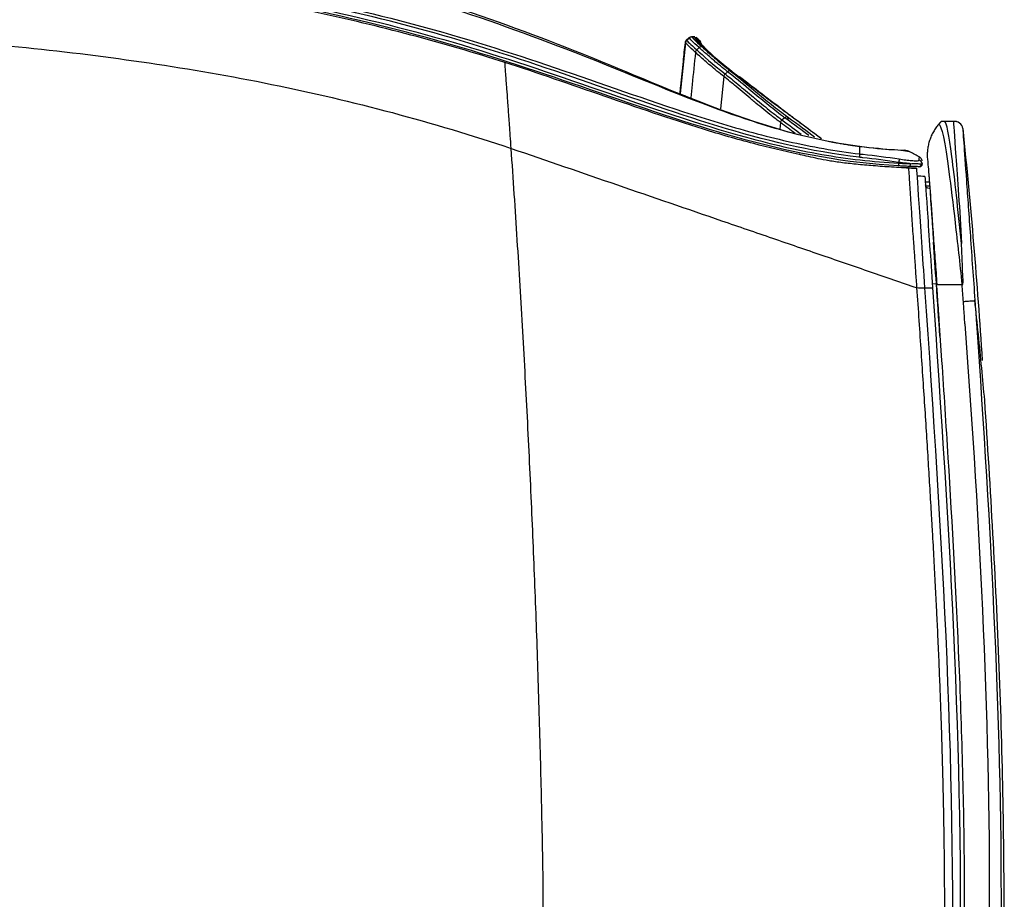
# Model space of a CAD drawing. Units: millimetres. Extents: x 0 to 4075, y 0 to 2906.
# Drawn here: x 359 to 483, y 1437 to 1547 of the extents above; entities that cross this region are included whole.
import ezdxf

# ---------------------------------------------------------------- set-up
doc = ezdxf.new("R2010")
doc.units = ezdxf.units.MM
doc.layers.add('LG-Product', color=3, linetype='Continuous')

msp = doc.modelspace()

# ---------------------------------------------------------------- linework, layer by layer
at = {"layer": 'LG-Product', "color": 3, "linetype": 'Continuous'}
for p, q in [((443.14, 1544.42), (442.47, 1538.05)), ((444.51, 1545.09), (444.51, 1545.09)), ((447.93, 1540.2), (447.53, 1536.11)), ((455.06, 1534.41), (454.98, 1533.56)), ((455.94, 1535.15), (455.98, 1534.74)), ((475.19, 1534.47), (475.18, 1534.48)), ((476.8, 1534.54), (475.7, 1534.54)), ((469.91, 1529.3), (469.91, 1529.4)), ((472.86, 1529.26), (472.87, 1529.2)), ((473.77, 1526.93), (473.26, 1526.93)), ((473.83, 1526.43), (473.32, 1526.43)), ((473.8, 1526.4), (473.8, 1526.4)), ((474.61, 1514.13), (474.14, 1514.1))]:
    msp.add_line(p, q, dxfattribs=at)
at = {"layer": 'LG-Product', "color": 3, "linetype": 'Continuous', "extrusion": (0, 0, -1)}
for centre, start, end in [((-444.52, 1544.4), 132.0446, 174), ((-473.78, 1526.61), 273, 356.1239)]:
    msp.add_arc(centre, 0.5, start, end, dxfattribs=at)
at = {"layer": 'LG-Product', "color": 3, "linetype": 'Continuous'}
msp.add_arc((472.57, 1529.16), 0.3, 268.7304, 7, dxfattribs=at)
for centre, major_axis, ratio, start_param, end_param in [((469.91, 1529.26), (0.016, 0.3), 0.000028, 1.448443, 3.141593), ((469.91, 1529.34), (0.08, 0.494), 0.013096, 0.154441, 1.449142), ((471.26, 1529.2), (0.011, 0.3), 0.503186, 3.141593, 4.853691), ((472.45, 1529.16), (0.007, 0.3), 0.953026, 3.141593, 4.856955), ((472.37, 1529.2), (-0.496, -0.061), 0.99281, 3.141593, 4.351741)]:
    msp.add_ellipse(centre, major_axis=major_axis, ratio=ratio, start_param=start_param, end_param=end_param, dxfattribs=at)
for points, degree, knots in [([(322.93, 1564.07), (335.17, 1563.84), (347.36, 1562.93), (371.6, 1559.78), (383.65, 1557.53), (407.31, 1551.46), (418.94, 1547.54), (441.68, 1538.44), (452.82, 1533.02), (465.02, 1531.41)], 3, [0, 0, 0, 0, 0.25, 0.25, 0.5, 0.5, 0.75, 0.75, 1, 1, 1, 1]), ([(465.01, 1531.39), (461.99, 1531.78), (458.98, 1532.41), (453.11, 1534.01), (450.21, 1534.97), (441.6, 1538.12), (435.98, 1540.54), (424.59, 1545.01), (418.85, 1547.11), (407.21, 1550.88), (401.34, 1552.56), (383.59, 1556.99), (371.54, 1559.17), (347.31, 1562.21), (335.09, 1563.08), (322.91, 1563.29)], 3, [0, 0, 0, 0, 0.0625, 0.0625, 0.125, 0.125, 0.25, 0.25, 0.375, 0.375, 0.5, 0.5, 0.75, 0.75, 1, 1, 1, 1]), ([(322.91, 1557.5), (347.12, 1556.92), (371.37, 1554.97), (400.96, 1548.81), (406.84, 1547.4), (418.48, 1544.08), (424.24, 1542.16), (435.71, 1538.21), (441.42, 1536.15), (450.12, 1533.52), (453.05, 1532.72), (458.97, 1531.37), (462.01, 1530.82), (465.01, 1530.47)], 3, [0, 0, 0, 0, 0.5, 0.5, 0.625, 0.625, 0.75, 0.75, 0.875, 0.875, 0.9375, 0.9375, 1, 1, 1, 1]), ([(420.44, 1541.95), (419.72, 1542.18), (415.06, 1543.65), (406.39, 1546.07), (390.36, 1549.76), (370.08, 1553.05), (345.48, 1555.3), (324.87, 1556.11), (310.65, 1556.28), (304.67, 1556.3), (302.81, 1556.3)], 3, [0, 0, 0, 0, 0.018963, 0.122756, 0.226549, 0.434134, 0.641719, 0.849304, 0.953097, 1, 1, 1, 1]), ([(317.91, 1556.71), (343.81, 1556.27), (369.72, 1554.43), (401.43, 1547.83), (407.72, 1546.29), (420.13, 1542.69), (426.25, 1540.59), (438.48, 1536.36), (444.6, 1534.25), (453.92, 1531.71), (457.06, 1530.97), (463.42, 1529.85), (466.68, 1529.47), (469.91, 1529.3)], 3, [0, 0, 0, 0, 0.5, 0.5, 0.625, 0.625, 0.75, 0.75, 0.875, 0.875, 0.9375, 0.9375, 1, 1, 1, 1]), ([(469.9, 1528.96), (463.35, 1529.32), (457.01, 1530.52), (444.58, 1533.9), (438.46, 1536.01), (426.23, 1540.24), (420.11, 1542.34), (407.7, 1545.94), (401.42, 1547.48), (369.71, 1554.09), (343.8, 1555.93), (317.91, 1556.38)], 3, [0, 0, 0, 0, 0.125, 0.125, 0.25, 0.25, 0.375, 0.375, 0.5, 0.5, 1, 1, 1, 1]), ([(464.96, 1530.04), (452.76, 1531.48), (441.4, 1535.81), (424.2, 1541.77), (418.44, 1543.68), (406.81, 1547.02), (400.94, 1548.44), (371.36, 1554.63), (347.11, 1556.6), (322.91, 1557.16)], 3, [0, 0, 0, 0, 0.25, 0.25, 0.375, 0.375, 0.5, 0.5, 1, 1, 1, 1]), ([(298.14, 1546.28), (308.53, 1546.36), (318.9, 1546.25), (339.62, 1545.52), (349.97, 1544.88), (370.61, 1542.76), (380.94, 1541.27), (401.32, 1537.14), (411.36, 1534.47), (421.23, 1531.16)], 3, [0, 0, 0, 0, 0.25, 0.25, 0.5, 0.5, 0.75, 0.75, 1, 1, 1, 1]), ([(443.88, 1545.16), (443.89, 1545.16), (443.89, 1545.16), (443.91, 1545.16), (443.91, 1545.16), (443.92, 1545.16)], 3, [0, 0, 0, 0, 0.500004, 0.500004, 1, 1, 1, 1]), ([(443.95, 1545.16), (443.95, 1545.16), (443.95, 1545.16), (443.95, 1545.16), (443.95, 1545.16), (443.95, 1545.15)], 3, [0, 0, 0, 0, 0.209704, 0.209704, 1, 1, 1, 1]), ([(443.07, 1544.43), (442.98, 1543.65), (442.9, 1542.86), (442.71, 1541.05), (442.6, 1540.02), (442.46, 1538.69), (442.43, 1538.38), (442.4, 1538.08)], 3, [0, 0, 0, 0, 0.371018, 0.371018, 0.856686, 0.856686, 1, 1, 1, 1]), ([(443.14, 1544.42), (443.14, 1544.42), (443.13, 1544.43), (443.12, 1544.43), (443.12, 1544.44), (443.11, 1544.44), (443.11, 1544.44), (443.1, 1544.44), (443.1, 1544.44), (443.09, 1544.43), (443.09, 1544.43), (443.08, 1544.43), (443.07, 1544.43), (443.07, 1544.43)], 3, [0, 0, 0, 0, 0.127576, 0.127576, 0.425516, 0.425516, 0.500002, 0.500002, 0.648972, 0.648972, 0.797942, 0.797942, 1, 1, 1, 1]), ([(443.23, 1544.75), (443.23, 1544.75), (443.24, 1544.75), (443.25, 1544.75), (443.25, 1544.75), (443.26, 1544.76), (443.26, 1544.76), (443.27, 1544.76), (443.27, 1544.76), (443.28, 1544.76), (443.29, 1544.75), (443.3, 1544.75), (443.3, 1544.74), (443.3, 1544.74)], 3, [0, 0, 0, 0, 0.20203, 0.20203, 0.350999, 0.350999, 0.499976, 0.499976, 0.574467, 0.574467, 0.872448, 0.872448, 1, 1, 1, 1]), ([(443.61, 1545.02), (443.62, 1545.03), (443.62, 1545.03), (443.61, 1545.04), (443.59, 1545.03), (443.58, 1545.03), (443.57, 1545.03), (443.56, 1545.03), (443.55, 1545.03), (443.54, 1545.03)], 3, [0, 0, 0, 0, 0.074494, 0.074494, 0.372441, 0.372441, 0.686236, 0.686236, 1, 1, 1, 1]), ([(443.54, 1545.03), (443.54, 1545.03), (443.55, 1545.03), (443.56, 1545.03), (443.56, 1545.03), (443.57, 1545.03), (443.58, 1545.03), (443.59, 1545.03), (443.6, 1545.04), (443.61, 1545.04)], 3, [0, 0, 0, 0, 0.087376, 0.087376, 0.436928, 0.436928, 0.810879, 0.810879, 1, 1, 1, 1]), ([(449.71, 1540.23), (447.99, 1541.52), (446.61, 1542.69), (444.79, 1544.38), (444.33, 1544.92), (444.29, 1545.09)], 3, [0, 0, 0, 0, 0.5, 0.5, 1, 1, 1, 1]), ([(444.47, 1545.08), (444.47, 1545.07), (444.47, 1545.05), (444.49, 1545.02), (444.49, 1545.02), (444.49, 1545.02)], 3, [0, 0, 0, 0, 0.999983, 0.999983, 1, 1, 1, 1]), ([(444.49, 1545.02), (444.53, 1544.84), (444.98, 1544.3), (446.8, 1542.61), (448.18, 1541.44), (449.89, 1540.15)], 3, [0, 0, 0, 0, 0.5, 0.5, 1, 1, 1, 1]), ([(444.86, 1544.68), (444.86, 1544.68), (444.86, 1544.68), (444.86, 1544.72), (444.86, 1544.74), (444.85, 1544.77), (444.85, 1544.77), (444.85, 1544.77), (444.85, 1544.77), (444.85, 1544.77)], 3, [0, 0, 0, 0, 0.000005, 0.000005, 0.432579, 0.432579, 0.974916, 0.974916, 1, 1, 1, 1]), ([(445.89, 1543.46), (445.88, 1543.47), (445.88, 1543.47), (445.87, 1543.48), (445.86, 1543.49), (445.83, 1543.52), (445.81, 1543.54), (445.75, 1543.59), (445.71, 1543.63), (445.58, 1543.75), (445.5, 1543.83), (445.27, 1544.06), (445.12, 1544.21), (444.97, 1544.37), (444.97, 1544.37), (444.96, 1544.38)], 3, [0, 0, 0, 0, 0.009529, 0.009529, 0.04067, 0.04067, 0.102952, 0.102952, 0.227516, 0.227516, 0.476644, 0.476644, 0.9749, 0.9749, 1, 1, 1, 1]), ([(445.19, 1543.94), (445.47, 1543.69), (445.79, 1543.4), (446.54, 1542.74), (446.96, 1542.38), (447.69, 1541.76), (447.98, 1541.53), (448.43, 1541.16), (448.59, 1541.04), (448.75, 1540.91)], 3, [0, 0, 0, 0, 0.34856, 0.34856, 0.695553, 0.695553, 0.898616, 0.898616, 1, 1, 1, 1]), ([(444.38, 1543.22), (444.24, 1541.87), (444.1, 1540.52), (443.9, 1538.62), (443.84, 1538.07), (443.79, 1537.52)], 3, [0, 0, 0, 0, 0.709569, 0.709569, 1, 1, 1, 1]), ([(447.93, 1540.2), (447.88, 1540.24), (447.82, 1540.29), (447.14, 1540.83), (446.57, 1541.29), (445.95, 1541.82), (445.83, 1541.93), (445.48, 1542.23), (445.26, 1542.42), (444.8, 1542.83), (444.58, 1543.04), (444.38, 1543.22)], 3, [0, 0, 0, 0, 0.036534, 0.036534, 0.442247, 0.442247, 0.543574, 0.543574, 0.746326, 0.746326, 1, 1, 1, 1]), ([(448.42, 1540.79), (448.26, 1540.92), (448.1, 1541.04), (447.65, 1541.4), (447.36, 1541.64), (446.63, 1542.25), (446.21, 1542.62), (445.46, 1543.27), (445.13, 1543.56), (444.85, 1543.82)], 3, [0, 0, 0, 0, 0.101495, 0.101495, 0.304576, 0.304576, 0.651499, 0.651499, 1, 1, 1, 1]), ([(421.23, 1531.16), (421.19, 1531.7), (421.12, 1532.69), (421.03, 1534.02), (420.92, 1535.49), (420.81, 1537.06), (420.67, 1538.92), (420.55, 1540.55), (420.46, 1541.73), (420.45, 1541.87), (420.44, 1541.95)], 3, [0, 0, 0, 0, 0.098671, 0.182125, 0.250337, 0.382202, 0.500459, 0.674978, 0.840993, 1, 1, 1, 1]), ([(457.39, 1530.41), (455.48, 1530.81), (451.45, 1531.77), (443.26, 1534.15), (432.89, 1537.72), (424.62, 1540.61), (420.44, 1541.95)], 3, [0, 0, 0, 0, 0.151176, 0.320941, 0.66047, 1, 1, 1, 1]), ([(455.07, 1534.42), (455.07, 1534.42), (455.07, 1534.42), (454.7, 1534.69), (454.33, 1534.96), (453.3, 1535.76), (452.64, 1536.31), (451.81, 1536.99), (451.65, 1537.13), (451.15, 1537.55), (450.82, 1537.82), (450.16, 1538.38), (449.83, 1538.65), (448.98, 1539.36), (448.46, 1539.79), (447.93, 1540.2), (447.93, 1540.2), (447.93, 1540.2)], 3, [0, 0, 0, 0, 0.000002, 0.000002, 0.153789, 0.153789, 0.432357, 0.432357, 0.501997, 0.501997, 0.641276, 0.641276, 0.780554, 0.780554, 0.999998, 0.999998, 1, 1, 1, 1]), ([(448.1, 1540.52), (448.63, 1540.11), (449.16, 1539.68), (450.02, 1538.97), (450.35, 1538.69), (451.01, 1538.14), (451.34, 1537.86), (451.84, 1537.45), (452, 1537.31), (452.83, 1536.63), (453.49, 1536.09), (454.52, 1535.29), (454.88, 1535.02), (455.25, 1534.75)], 3, [0, 0, 0, 0, 0.221459, 0.221459, 0.360789, 0.360789, 0.50007, 0.50007, 0.569691, 0.569691, 0.848064, 0.848064, 1, 1, 1, 1]), ([(455.58, 1535.02), (455.42, 1535.14), (455.25, 1535.27), (454.42, 1535.89), (453.75, 1536.42), (452.42, 1537.5), (451.76, 1538.06), (450.21, 1539.35), (449.32, 1540.1), (448.42, 1540.79)], 3, [0, 0, 0, 0, 0.069555, 0.069555, 0.34793, 0.34793, 0.62649, 0.62649, 1, 1, 1, 1]), ([(448.75, 1540.91), (449.66, 1540.22), (450.55, 1539.47), (452.1, 1538.17), (452.76, 1537.61), (454.1, 1536.53), (454.77, 1536), (455.6, 1535.38), (455.77, 1535.25), (455.94, 1535.13)], 3, [0, 0, 0, 0, 0.37363, 0.37363, 0.652144, 0.652144, 0.930429, 0.930429, 1, 1, 1, 1]), ([(455.3, 1536), (454.63, 1536.5), (453.54, 1537.3), (451.67, 1538.74), (450.49, 1539.64), (449.71, 1540.23)], 3, [0, 0, 0, 0, 0.361032, 0.583215, 1, 1, 1, 1]), ([(460.13, 1532.42), (459.88, 1532.6), (459.26, 1533.06), (458.09, 1533.94), (456.73, 1534.95), (455.72, 1535.69), (455.3, 1536)], 3, [0, 0, 0, 0, 0.210006, 0.485256, 0.783192, 1, 1, 1, 1]), ([(455.5, 1535.9), (455.89, 1535.62), (456.91, 1534.87), (458.58, 1533.62), (459.68, 1532.8), (460.22, 1532.4)], 3, [0, 0, 0, 0, 0.205474, 0.538676, 1, 1, 1, 1]), ([(475.19, 1534.47), (475.17, 1534.46), (475.16, 1534.44), (475.13, 1534.41), (475.12, 1534.4), (475.1, 1534.37), (475.09, 1534.36), (475.07, 1534.34), (475.06, 1534.33), (475.04, 1534.31), (475.03, 1534.3), (475.01, 1534.28), (475, 1534.27), (474.99, 1534.25), (474.98, 1534.24), (474.97, 1534.23), (474.96, 1534.22), (474.95, 1534.2), (474.94, 1534.2), (474.94, 1534.19)], 3, [0, 0, 0, 0, 0.309115, 0.309115, 0.530986, 0.530986, 0.681206, 0.681206, 0.783476, 0.783476, 0.853695, 0.853695, 0.920279, 0.920279, 0.950147, 0.950147, 0.98056, 0.98056, 1, 1, 1, 1]), ([(474.94, 1534.19), (475.28, 1534.14), (475.74, 1531.96), (476.47, 1526.41), (476.74, 1524.21), (477.28, 1519.38), (477.61, 1516.71), (477.86, 1514.05)], 3, [0, 0, 0, 0, 0.5, 0.5, 0.75, 0.75, 1, 1, 1, 1]), ([(475.38, 1534.54), (475.38, 1534.54), (475.37, 1534.54), (475.36, 1534.54), (475.35, 1534.54), (475.34, 1534.54), (475.34, 1534.54), (475.33, 1534.54), (475.33, 1534.54), (475.32, 1534.54), (475.32, 1534.54), (475.31, 1534.53), (475.31, 1534.53), (475.3, 1534.53), (475.3, 1534.53), (475.3, 1534.53), (475.29, 1534.53), (475.29, 1534.53), (475.29, 1534.53), (475.28, 1534.53), (475.28, 1534.52), (475.28, 1534.52), (475.28, 1534.52), (475.27, 1534.52), (475.27, 1534.52), (475.26, 1534.51), (475.25, 1534.51), (475.22, 1534.49), (475.21, 1534.49), (475.19, 1534.47), (475.19, 1534.47), (475.19, 1534.47)], 3, [0, 0, 0, 0, 0.163464, 0.163464, 0.2648, 0.2648, 0.330857, 0.330857, 0.37513, 0.37513, 0.405384, 0.405384, 0.435797, 0.435797, 0.448078, 0.448078, 0.460587, 0.460587, 0.468226, 0.468226, 0.475869, 0.475869, 0.486508, 0.486508, 0.506348, 0.506348, 0.5762, 0.5762, 0.913915, 0.913915, 1, 1, 1, 1]), ([(475.7, 1534.54), (475.69, 1534.54), (475.69, 1534.54), (475.69, 1534.54), (475.68, 1534.54), (475.67, 1534.54), (475.67, 1534.54), (475.64, 1534.54), (475.63, 1534.54), (475.57, 1534.54), (475.54, 1534.54), (475.46, 1534.54), (475.42, 1534.54), (475.38, 1534.54)], 3, [0, 0, 0, 0, 0.006105, 0.006105, 0.014348, 0.014348, 0.034532, 0.034532, 0.110105, 0.110105, 0.409842, 0.409842, 1, 1, 1, 1]), ([(477.81, 1519.22), (477.36, 1523.55), (476.96, 1527.42), (476.24, 1532.85), (475.93, 1534.44), (475.7, 1534.54)], 3, [0, 0, 0, 0, 0.5, 0.5, 1, 1, 1, 1]), ([(476.8, 1534.54), (476.8, 1534.44), (476.89, 1532.88), (477.28, 1527.43), (477.59, 1523.56), (477.81, 1519.22)], 3, [0, 0, 0, 0, 0.5, 0.5, 1, 1, 1, 1]), ([(477.96, 1533.66), (477.96, 1533.59), (478.01, 1532.97), (478.17, 1530.73), (478.28, 1529.09), (478.57, 1525.1), (478.74, 1522.71), (479.01, 1518.86), (479.1, 1517.52), (479.29, 1514.83), (479.39, 1513.47), (479.49, 1512.11)], 3, [0, 0, 0, 0, 0.25, 0.25, 0.5, 0.5, 0.75, 0.75, 0.875, 0.875, 1, 1, 1, 1]), ([(477.96, 1533.65), (477.96, 1533.65), (478.96, 1523.96), (479.78, 1514.26), (480.4, 1504.54)], 3, [0, 0, 0, 0, 0.000037, 1, 1, 1, 1]), ([(461.11, 1532.05), (461.36, 1532), (461.87, 1531.91), (462.59, 1531.78), (463.3, 1531.66), (463.95, 1531.56), (464.03, 1531.55), (464.06, 1531.54)], 3, [0, 0, 0, 0, 0.164109, 0.326175, 0.499156, 0.754114, 1, 1, 1, 1]), ([(413.81, 1361.03), (415.8, 1365.63), (417.26, 1370.42), (418, 1372.83), (418.59, 1375.3), (419.09, 1377.35), (419.67, 1380.27), (421.7, 1390.5), (422.98, 1400.66), (424.29, 1411.12), (424.85, 1421.68), (425.39, 1432.07), (425.18, 1443.15), (424.33, 1486.75), (421.23, 1531.16)], 2, [0, 0, 0, 0.0625, 0.0625, 0.09375, 0.09375, 0.125, 0.125, 0.25, 0.25, 0.375, 0.375, 0.5, 0.5, 1, 1, 1]), ([(421.23, 1531.16), (425.69, 1529.63), (434.61, 1526.56), (445.56, 1522.8), (454.07, 1519.88), (460.3, 1517.74), (466.36, 1515.66), (470.26, 1514.32), (472.17, 1513.67)], 3, [0, 0, 0, 0, 0.25, 0.5, 0.625, 0.75, 0.875, 1, 1, 1, 1]), ([(471.14, 1528.7), (470.36, 1528.73), (468.83, 1528.81), (466.57, 1528.98), (464.47, 1529.17), (462.75, 1529.36), (461.55, 1529.54), (460.49, 1529.72), (458.91, 1530.06), (457.87, 1530.28), (457.39, 1530.42)], 3, [0, 0, 0, 0, 0.17789, 0.336143, 0.468343, 0.574595, 0.621376, 0.667404, 0.766726, 1, 1, 1, 1]), ([(471.32, 1530.74), (471.32, 1530.74), (470.54, 1530.88), (468.22, 1531.05), (466.61, 1531.18), (465.01, 1531.39)], 3, [0, 0, 0, 0, 0.5, 0.5, 1, 1, 1, 1]), ([(465.01, 1530.47), (465.01, 1530.47), (465.01, 1530.47), (465.16, 1530.45), (465.3, 1530.44), (466.97, 1530.25), (468.48, 1530.07), (469.99, 1529.83)], 3, [0, 0, 0, 0, 0.000012, 0.000012, 0.087364, 0.087364, 1, 1, 1, 1]), ([(465.02, 1531.41), (466.54, 1531.21), (468.05, 1531.08), (470.18, 1530.94), (470.66, 1530.93), (470.66, 1530.93)], 3, [0, 0, 0, 0, 0.5, 0.5, 1, 1, 1, 1]), ([(469.91, 1529.4), (469.91, 1529.4), (469.91, 1529.4), (468.42, 1529.64), (466.91, 1529.82), (465.26, 1530.01), (465.11, 1530.02), (464.96, 1530.04)], 3, [0, 0, 0, 0, 0.000012, 0.000012, 0.911799, 0.911799, 1, 1, 1, 1]), ([(471.41, 1529.24), (471.24, 1529.25), (471.07, 1529.27), (470.57, 1529.32), (470.24, 1529.36), (469.91, 1529.4), (469.91, 1529.4), (469.91, 1529.4)], 3, [0, 0, 0, 0, 0.368825, 0.368825, 0.999962, 0.999962, 1, 1, 1, 1]), ([(469.91, 1529.3), (469.91, 1529.3), (469.91, 1529.3), (470.13, 1529.29), (470.35, 1529.28), (470.86, 1529.26), (471.15, 1529.25), (471.41, 1529.24)], 3, [0, 0, 0, 0, 0.000038, 0.000038, 0.417448, 0.417448, 1, 1, 1, 1]), ([(469.99, 1529.83), (470.26, 1529.78), (470.54, 1529.74), (471.06, 1529.68), (471.32, 1529.65), (471.76, 1529.62), (471.95, 1529.61), (472.24, 1529.61), (472.34, 1529.61), (472.46, 1529.64), (472.49, 1529.66), (472.49, 1529.68)], 3, [0, 0, 0, 0, 0.213629, 0.213629, 0.427604, 0.427604, 0.642669, 0.642669, 0.844448, 0.844448, 1, 1, 1, 1]), ([(471.41, 1529.24), (471.64, 1529.25), (471.86, 1529.25), (472.25, 1529.25), (472.43, 1529.24), (472.63, 1529.22), (472.69, 1529.21), (472.73, 1529.2)], 3, [0, 0, 0, 0, 0.380626, 0.380626, 0.79533, 0.79533, 1, 1, 1, 1]), ([(472.49, 1529.68), (472.48, 1529.72), (472.48, 1529.76), (472.48, 1529.92), (472.5, 1530.02), (472.53, 1530.03), (472.53, 1530.03), (472.55, 1530.04), (472.56, 1530.05), (472.56, 1530.05)], 3, [0, 0, 0, 0, 0.114024, 0.114024, 0.533041, 0.533041, 0.646974, 0.646974, 1, 1, 1, 1]), ([(472.86, 1529.26), (472.86, 1529.26), (472.86, 1529.26), (472.87, 1529.24), (472.84, 1529.22), (472.76, 1529.2), (472.75, 1529.2), (472.73, 1529.2)], 3, [0, 0, 0, 0, 0.000067, 0.000067, 0.810035, 0.810035, 1, 1, 1, 1]), ([(472.73, 1529.2), (472.82, 1529.2), (472.87, 1529.2), (472.87, 1529.2), (472.87, 1529.2), (472.87, 1529.2)], 3, [0, 0, 0, 0, 0.999934, 0.999934, 1, 1, 1, 1]), ([(472.81, 1529.67), (472.81, 1529.67), (472.82, 1529.66), (472.82, 1529.62), (472.82, 1529.61), (472.82, 1529.6)], 3, [0, 0, 0, 0, 0.859707, 0.859707, 1, 1, 1, 1]), ([(473.52, 1529.87), (473.52, 1529.85), (473.55, 1529.62), (473.62, 1528.79), (473.69, 1528), (473.71, 1527.67)], 3, [0, 0, 0, 0, 0.381286, 0.769718, 1, 1, 1, 1]), ([(471.25, 1528.9), (471.01, 1528.91), (470.75, 1528.92), (470.29, 1528.94), (470.09, 1528.95), (469.9, 1528.96)], 3, [0, 0, 0, 0, 0.58329, 0.58329, 1, 1, 1, 1]), ([(471.14, 1528.7), (471.14, 1528.62), (471.16, 1528.44), (471.26, 1526.93), (471.41, 1524.7), (471.58, 1522.08), (471.74, 1519.76), (471.9, 1517.57), (472.03, 1515.63), (472.12, 1514.32), (472.17, 1513.67)], 3, [0, 0, 0, 0, 0.154192, 0.320607, 0.499332, 0.622052, 0.749106, 0.832737, 0.916368, 1, 1, 1, 1]), ([(472.14, 1528.67), (472.02, 1528.67), (471.69, 1528.68), (471.35, 1528.7), (471.14, 1528.7)], 3, [0, 0, 0, 0, 0.346764, 1, 1, 1, 1]), ([(472.44, 1528.86), (472.4, 1528.86), (472.35, 1528.87), (472.17, 1528.87), (472.01, 1528.87), (471.66, 1528.89), (471.46, 1528.89), (471.25, 1528.9)], 3, [0, 0, 0, 0, 0.204302, 0.204302, 0.620103, 0.620103, 1, 1, 1, 1]), ([(472.14, 1528.67), (472.14, 1528.67), (472.25, 1527.03), (472.63, 1521.49), (472.9, 1517.61), (473.17, 1513.65)], 3, [0, 0, 0, 0, 0.5, 0.5, 1, 1, 1, 1]), ([(472.14, 1528.67), (472.14, 1528.67), (472.14, 1528.66), (472.14, 1528.62), (472.15, 1528.6), (472.15, 1528.53), (472.15, 1528.48), (472.16, 1528.39), (472.16, 1528.34), (472.17, 1528.25), (472.17, 1528.22), (472.17, 1528.2)], 3, [0, 0, 0, 0, 0.22113, 0.22113, 0.442233, 0.442233, 0.663768, 0.663768, 0.886259, 0.886259, 1, 1, 1, 1]), ([(473.21, 1527.65), (473.21, 1527.65), (473.32, 1526.12), (473.67, 1520.95), (473.92, 1517.33), (474.17, 1513.63)], 3, [0, 0, 0, 0, 0.5, 0.5, 1, 1, 1, 1]), ([(473.71, 1527.67), (473.73, 1527.49), (473.78, 1526.81), (473.91, 1525.11), (474.08, 1522.74), (474.28, 1519.97), (474.49, 1517.05), (474.64, 1515.05), (474.71, 1514.05)], 3, [0, 0, 0, 0, 0.077263, 0.264708, 0.451996, 0.638189, 0.822813, 1, 1, 1, 1]), ([(473.86, 1525.57), (473.86, 1525.52), (473.9, 1524.95), (473.95, 1524.3), (473.99, 1523.7)], 3, [0, 0, 0, 0, 0.092719, 1, 1, 1, 1]), ([(473.99, 1523.7), (474.03, 1523.11), (474.12, 1521.9), (474.21, 1520.51), (474.26, 1519.81)], 3, [0, 0, 0, 0, 0.494405, 1, 1, 1, 1]), ([(474.26, 1519.81), (474.3, 1519.16), (474.39, 1517.87), (474.49, 1516.5), (474.54, 1515.82)], 3, [0, 0, 0, 0, 0.500283, 1, 1, 1, 1]), ([(477.99, 1514.05), (478.07, 1514.49), (477.98, 1514.93), (477.94, 1515.8), (477.93, 1516.24), (477.89, 1517.54), (477.85, 1518.39), (477.81, 1519.22)], 3, [0, 0, 0, 0, 0.25, 0.25, 0.5, 0.5, 1, 1, 1, 1]), ([(473.17, 1513.65), (475.32, 1482.54), (477.33, 1451.43), (476, 1404.74), (474.8, 1389.1), (471.38, 1365.89), (470.03, 1358.2), (467.12, 1346.87), (465.99, 1343.13), (463.31, 1335.75), (461.74, 1332.09), (456.45, 1321.55), (452.19, 1315), (442.31, 1302.8), (436.67, 1297.17), (424.52, 1287.33), (417.93, 1283.01), (403.85, 1275.86), (396.55, 1273.1), (381.36, 1269.5), (373.47, 1268.55), (357.8, 1267.12), (349.95, 1266.69), (326.39, 1265.96), (310.66, 1266.21), (294.93, 1266.23)], 3, [0, 0, 0, 0, 0.25, 0.25, 0.375, 0.375, 0.4375, 0.4375, 0.46875, 0.46875, 0.5, 0.5, 0.5625, 0.5625, 0.625, 0.625, 0.6875, 0.6875, 0.75, 0.75, 0.8125, 0.8125, 0.875, 0.875, 1, 1, 1, 1]), ([(474.17, 1513.63), (476.3, 1482.85), (478.27, 1452.05), (477.08, 1406.31), (475.99, 1391.14), (472.84, 1368.57), (471.58, 1361.04), (469.03, 1350.1), (468.06, 1346.53), (466.37, 1341.26), (465.76, 1339.52), (464.48, 1336.12), (463.8, 1334.46), (462.99, 1332.63)], 3, [0, 0, 0, 0, 0.5, 0.5, 0.75, 0.75, 0.875, 0.875, 0.9375, 0.9375, 0.96875, 0.96875, 1, 1, 1, 1]), ([(472.17, 1513.67), (474.01, 1486.98), (474.74, 1471.37), (475.84, 1447.91), (475.62, 1429), (475.35, 1406.39), (473.2, 1386.79), (472, 1375.8), (470.26, 1365.8), (468.19, 1353.94), (465.53, 1345.22)], 2, [0, 0, 0, 0.25, 0.25, 0.5, 0.5, 0.75, 0.75, 0.875, 0.875, 1, 1, 1]), ([(474.67, 1513.81), (474.69, 1513.64), (474.76, 1512.51), (474.86, 1511.09), (474.95, 1509.83), (474.97, 1509.54)], 3, [0, 0, 0, 0, 0.127692, 0.800821, 1, 1, 1, 1]), ([(479.49, 1511.99), (479.49, 1511.99), (479.47, 1511.99), (479.39, 1511.98), (479.34, 1511.98), (479.19, 1511.97), (479.11, 1511.97), (478.92, 1511.96), (478.81, 1511.95), (478.59, 1511.93), (478.48, 1511.93), (478.29, 1511.91), (478.21, 1511.91), (478.11, 1511.9), (478.08, 1511.9), (478.05, 1511.9)], 3, [0, 0, 0, 0, 0.166796, 0.166796, 0.333593, 0.333593, 0.500389, 0.500389, 0.667186, 0.667186, 0.833983, 0.833983, 0.947422, 0.947422, 1, 1, 1, 1]), ([(478.24, 1509.12), (478.19, 1509.81), (478.15, 1510.5), (478.08, 1511.43), (478.06, 1511.66), (478.05, 1511.9)], 3, [0, 0, 0, 0, 0.745637, 0.745637, 1, 1, 1, 1]), ([(480.73, 1499.54), (480.6, 1500.88), (480.35, 1503.53), (479.94, 1507.72), (479.63, 1510.66), (479.49, 1512.12)], 3, [0, 0, 0, 0, 0.33751, 0.670794, 1, 1, 1, 1]), ([(474.97, 1509.54), (475.08, 1507.89), (475.46, 1502.29), (476.38, 1488.28), (477.35, 1470.88), (477.97, 1453), (478.19, 1439.51), (478.13, 1426.06), (477.73, 1412.84), (476.96, 1399.82), (475.79, 1386.95), (474.18, 1374.22), (471.43, 1357.37), (468.33, 1344.87), (465.2, 1336.83)], 3, [0, 0, 0, 0, 0.031731, 0.106214, 0.255178, 0.32966, 0.404142, 0.478625, 0.553107, 0.627589, 0.702071, 0.776553, 0.851036, 1, 1, 1, 1]), ([(473.96, 1356), (475.33, 1362.27), (476.41, 1368.59), (478.22, 1381.28), (478.95, 1387.65), (480.67, 1406.78), (481.19, 1419.57), (481.55, 1458), (480.17, 1483.58), (478.25, 1509.12)], 3, [0, 0, 0, 0, 0.125, 0.125, 0.25, 0.25, 0.5, 0.5, 1, 1, 1, 1]), ([(479.69, 1509.21), (481.47, 1483.59), (482.93, 1457.94), (482.68, 1419.41), (482.19, 1406.59), (480.48, 1387.4), (479.75, 1381.01), (477.93, 1368.29), (476.84, 1361.95), (475.46, 1355.67)], 3, [0, 0, 0, 0, 0.5, 0.5, 0.75, 0.75, 0.875, 0.875, 1, 1, 1, 1]), ([(477.76, 1365.34), (478.73, 1370.86), (480.35, 1381.96), (481.95, 1398.71), (482.88, 1415.5), (483.22, 1432.32), (483.1, 1449.14), (482.6, 1465.95), (481.79, 1482.75), (481.1, 1493.95), (480.73, 1499.54)], 3, [0, 0, 0, 0, 0.125, 0.25, 0.375, 0.5, 0.625, 0.75, 0.875001, 1, 1, 1, 1])]:
    msp.add_open_spline(points, degree=degree, knots=knots, dxfattribs=at)
for points, degree in [([(443.88, 1545.16), (443.75, 1545.16), (443.63, 1545.12), (443.54, 1545.03)], 3), ([(443.95, 1545.15), (443.82, 1545.15), (443.7, 1545.1), (443.61, 1545.02)], 3), ([(444.3, 1545.16), (443.91, 1545.16)], 1), ([(444.3, 1545.16), (443.92, 1545.16)], 1), ([(443.95, 1545.15), (443.96, 1545.08), (444.37, 1544.67), (445.19, 1543.94)], 3), ([(444.29, 1545.09), (444.28, 1545.12), (444.27, 1545.14), (444.27, 1545.15)], 3), ([(444.85, 1544.77), (444.45, 1545.14)], 1), ([(425.29, 1544.96), (425.29, 1544.96)], 1), ([(443.23, 1544.75), (443.14, 1544.67), (443.08, 1544.56), (443.07, 1544.43)], 3), ([(443.23, 1544.75), (443.14, 1544.67), (443.08, 1544.56), (443.07, 1544.43)], 3), ([(443.3, 1544.74), (443.21, 1544.66), (443.15, 1544.54), (443.14, 1544.42)], 3), ([(444.38, 1543.22), (443.57, 1543.95), (443.15, 1544.35), (443.14, 1544.42)], 3), ([(443.14, 1544.42), (443.14, 1544.42), (443.14, 1544.41), (443.14, 1544.41)], 3), ([(443.54, 1545.03), (443.44, 1544.94), (443.33, 1544.85), (443.23, 1544.75)], 3), ([(443.54, 1545.03), (443.44, 1544.94), (443.33, 1544.85), (443.23, 1544.75)], 3), ([(443.61, 1545.02), (443.3, 1544.74)], 1), ([(443.3, 1544.74), (443.31, 1544.67), (443.73, 1544.27), (444.54, 1543.54)], 3), ([(444.86, 1543.82), (444.04, 1544.54), (443.63, 1544.95), (443.61, 1545.02)], 3), ([(443.61, 1545.02), (443.61, 1545.01), (443.62, 1545), (443.63, 1544.98)], 3), ([(444.29, 1545.09), (444.37, 1545.09), (444.44, 1545.06), (444.49, 1545.02)], 3), ([(444.49, 1545.02), (444.86, 1544.68)], 1), ([(445.19, 1543.94), (445.07, 1543.95), (444.95, 1543.9), (444.85, 1543.82)], 3), ([(446.29, 1543.08), (445.37, 1543.95), (444.88, 1544.52), (444.86, 1544.68)], 3), ([(444.86, 1544.68), (444.95, 1544.6), (445.01, 1544.49), (445.02, 1544.36)], 3), ([(444.54, 1543.54), (444.45, 1543.46), (444.39, 1543.35), (444.38, 1543.23)], 3), ([(444.85, 1543.82), (444.75, 1543.73), (444.65, 1543.64), (444.54, 1543.54)], 3), ([(444.54, 1543.55), (445.33, 1542.81), (446.53, 1541.75), (448.1, 1540.52)], 3), ([(448.11, 1540.51), (448.01, 1540.43), (447.95, 1540.32), (447.93, 1540.2)], 3), ([(448.42, 1540.79), (448.31, 1540.7), (448.21, 1540.61), (448.1, 1540.52)], 3), ([(448.75, 1540.91), (448.64, 1540.92), (448.51, 1540.87), (448.42, 1540.79)], 3), ([(449.71, 1540.23), (449.78, 1540.23), (449.84, 1540.2), (449.89, 1540.15)], 3), ([(449.89, 1540.15), (451.76, 1538.76), (453.63, 1537.25), (455.5, 1535.9)], 3), ([(455.51, 1535.89), (453.64, 1537.24), (451.77, 1538.75), (449.91, 1540.14)], 3), ([(443.15, 1537.74), (443.12, 1537.75), (443.08, 1537.76), (443.04, 1537.78)], 3), ([(443.25, 1537.62), (443.22, 1537.69), (443.19, 1537.72), (443.15, 1537.74)], 3), ([(455.24, 1534.73), (455.15, 1534.65), (455.08, 1534.53), (455.06, 1534.4)], 3), ([(456.89, 1533.05), (456.34, 1533.46), (455.73, 1533.91), (455.06, 1534.4)], 3), ([(455.24, 1534.73), (456.15, 1534.07), (456.95, 1533.48), (457.65, 1532.96)], 3), ([(455.6, 1535.02), (455.25, 1534.74)], 1), ([(455.96, 1535.13), (455.83, 1535.14), (455.7, 1535.1), (455.6, 1535.02)], 3), ([(458.63, 1532.77), (457.81, 1533.39), (456.8, 1534.15), (455.6, 1535.02)], 3), ([(455.96, 1535.13), (457.34, 1534.12), (458.46, 1533.27), (459.35, 1532.61)], 3), ([(477.96, 1533.66), (477.91, 1534.21), (477.33, 1534.64), (476.78, 1534.54)], 3), ([(477.96, 1533.66), (477.91, 1534.2), (477.33, 1534.63), (476.8, 1534.54)], 3), ([(465.01, 1530.47), (465.01, 1530.43), (464.99, 1530.25), (464.96, 1530.04)], 3), ([(465.02, 1531.41), (465.02, 1531.41), (465.02, 1531.4), (465.01, 1531.39)], 3), ([(465.01, 1531.39), (465.01, 1531.08), (465.01, 1530.78), (465.01, 1530.47)], 3), ([(471.32, 1530.74), (471.12, 1530.85), (470.89, 1530.92), (470.66, 1530.93)], 3), ([(472.56, 1530.05), (472.15, 1530.28), (471.74, 1530.51), (471.32, 1530.74)], 3), ([(472.56, 1530.05), (472.7, 1529.97), (472.79, 1529.83), (472.81, 1529.67)], 3), ([(470.89, 1528.71), (471.31, 1528.7), (471.72, 1528.68), (472.14, 1528.67)], 3), ([(472.57, 1528.86), (472.57, 1528.86), (472.52, 1528.86), (472.44, 1528.86)], 3), ([(473.21, 1527.65), (472.88, 1527.65), (472.54, 1527.66), (472.21, 1527.67)], 3), ([(473.74, 1527.34), (473.76, 1527.05), (473.78, 1526.74), (473.8, 1526.4)], 3), ([(474.24, 1519.37), (474.35, 1517.74), (474.48, 1515.94), (474.61, 1514.13)], 3), ([(474.54, 1515.82), (474.57, 1515.34), (474.6, 1514.86), (474.64, 1514.36)], 3), ([(474.64, 1514.36), (474.64, 1514.25), (474.65, 1514.15), (474.66, 1514.05)], 3), ([(472.17, 1513.67), (472.5, 1513.66), (472.83, 1513.65), (473.17, 1513.65)], 3), ([(473.17, 1513.65), (473.5, 1513.64), (473.84, 1513.64), (474.17, 1513.63)], 3), ([(474.61, 1514.13), (474.76, 1511.94), (474.91, 1509.75), (475.06, 1507.56)], 3), ([(474.66, 1514.05), (474.64, 1514.05), (475.92, 1514.05), (477.88, 1514.05)], 3), ([(477.86, 1514.05), (477.9, 1514.05), (477.94, 1514.05), (477.99, 1514.05)], 3), ([(478.05, 1511.9), (477.99, 1512.61), (477.94, 1513.33), (477.88, 1514.05)], 3), ([(479.49, 1512.11), (479.49, 1512.07), (479.49, 1512.03), (479.49, 1511.99)], 3), ([(479.49, 1511.99), (479.56, 1511.06), (479.62, 1510.14), (479.68, 1509.21)], 3)]:
    msp.add_open_spline(points, degree=degree, dxfattribs=at)
for points, weights in [([(455.3, 1536), (455.42, 1535.99), (455.5, 1535.9)], [1, 0.940047825873, 1]), ([(474.94, 1534.19), (473.34, 1532.32), (473.52, 1529.87)], [0.52231933455, 0.480727875731, 0.51664094299]), ([(474.71, 1514.05), (475.11, 1514.05), (477.86, 1514.05)], [0.537211287019, 0.470706568304, 0.523060345644])]:
    msp.add_rational_spline(points, weights, degree=2, dxfattribs=at)

doc.saveas('drawing.dxf')
